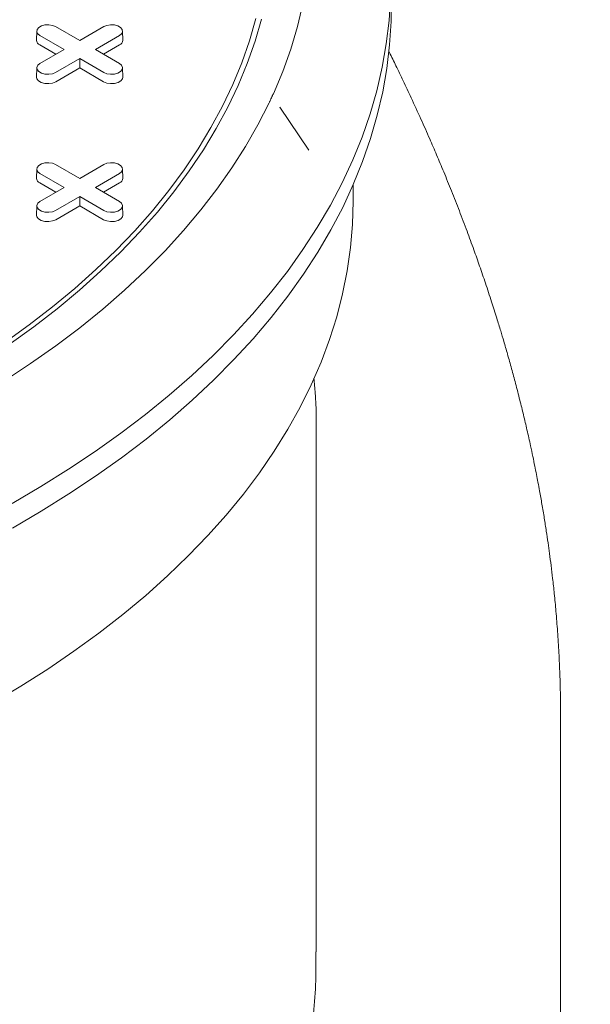
# Model space of a CAD drawing. Units: inches. Extents: x 0.3 to 10.6, y 0.4 to 8.2.
# Drawn here: x 2.1 to 2.2, y 2.6 to 2.9 of the extents above; entities that cross this region are included whole.
import ezdxf

# ---------------------------------------------------------------- set-up
doc = ezdxf.new("R2010")
doc.units = ezdxf.units.IN
doc.header["$MEASUREMENT"] = 0

msp = doc.modelspace()

# ---------------------------------------------------------------- linework, layer by layer
at = {"color": 7, "linetype": 'Continuous', "lineweight": 15}
for p, q in [((2.106812081552489, 2.849346649920033), (2.106770852255417, 2.847418107099313)), ((2.110774052346228, 2.850277545451664), (2.115814201019464, 2.8473679295555)), ((2.115814201019464, 2.8473679295555), (2.1208543496927, 2.850277545451664)), ((2.124857549783511, 2.847418107099313), (2.124816320486439, 2.849346649920033)), ((2.112531850532489, 2.845473068952611), (2.107491701859253, 2.848382684848776)), ((2.124136700179675, 2.84838268484875), (2.119096551506439, 2.845473068952612)), ((2.110832092319794, 2.844491819422905), (2.10746254612356, 2.846437017037302)), ((2.107491701859253, 2.842563453056464), (2.112531850532489, 2.845473068952611)), ((2.119096551506439, 2.845473068952612), (2.124136700179674, 2.842563453056488)), ((2.124165855915368, 2.846437017037292), (2.120796309719144, 2.844491819422907)), ((2.115814201019464, 2.843578208349722), (2.110774052346228, 2.8406685924536)), ((2.1208543496927, 2.840668592453575), (2.115814201019464, 2.843578208349722)), ((2.115814201019464, 2.841615709290308), (2.115814201019464, 2.843578208349722)), ((2.10681208155249, 2.841632557524858), (2.106770852255418, 2.839704014704138)), ((2.115814201019464, 2.841615709290308), (2.110803208081922, 2.838722924642127)), ((2.120825193957006, 2.838722924642117), (2.115814201019464, 2.841615709290308)), ((2.124857549783511, 2.839704014704138), (2.124816320486439, 2.841632557524858)), ((2.157712250862046, 2.833415545428716), (2.157713749163368, 2.833409327054683)), ((2.157772118287336, 2.833303856186366), (2.15771488265826, 2.833384571682318)), ((2.163821082030152, 2.824373537356849), (2.15772754463916, 2.833392937316052)), ((2.163810209379583, 2.824365996601729), (2.163732499646417, 2.824473479869007)), ((2.10681208155249, 2.820418803438127), (2.106770852255418, 2.818490260617406)), ((2.110774052346228, 2.821349698969757), (2.115814201019464, 2.818440083073593)), ((2.115814201019464, 2.818440083073593), (2.1208543496927, 2.821349698969757)), ((2.124857549783512, 2.818490260617406), (2.12481632048644, 2.820418803438126)), ((2.112531850532489, 2.816545222470705), (2.107491701859253, 2.819454838366869)), ((2.124136700179675, 2.819454838366843), (2.119096551506439, 2.816545222470705)), ((2.110832092319795, 2.815563972940998), (2.107462546123561, 2.817509170555395)), ((2.107491701859253, 2.813635606574556), (2.112531850532489, 2.816545222470705)), ((2.119096551506439, 2.816545222470705), (2.124136700179675, 2.813635606574582)), ((2.124165855915368, 2.817509170555385), (2.120796309719144, 2.815563972941)), ((2.173098892966585, 2.813681140415235), (2.173098892966585, 2.817110689625238)), ((2.115814201019464, 2.814650361867816), (2.110774052346228, 2.811740745971693)), ((2.1208543496927, 2.811740745971668), (2.115814201019464, 2.814650361867816)), ((2.115814201019464, 2.812687862808401), (2.115814201019464, 2.814650361867816)), ((2.10681208155249, 2.812704711042951), (2.106770852255418, 2.810776168222231)), ((2.115814201019464, 2.812687862808401), (2.110803208081922, 2.809795078160219)), ((2.120825193957007, 2.80979507816021), (2.115814201019464, 2.812687862808401)), ((2.124857549783512, 2.810776168222231), (2.12481632048644, 2.812704711042951)), ((2.165374483517766, 2.656311690862898), (2.165374483517766, 2.766891531872515)), ((2.21655650960338, 2.477846721497231), (2.21655650960338, 2.705661608013355))]:
    msp.add_line(p, q, dxfattribs=at)
at = {"color": 7, "linetype": 'Continuous', "lineweight": 15, "flags": 128}
for points in [[(2.180935800402867, 2.856525425652085), (2.180625643094444, 2.851588162519189), (2.180040119840375, 2.846659230408671), (2.179179838491595, 2.841743746206933), (2.178045692134441, 2.836846812839662), (2.176638858163519, 2.831973513974313), (2.174960797059406, 2.827128908742589), (2.173013250872481, 2.822318026488387), (2.17079824141444, 2.817545861546675), (2.168318068159395, 2.812817368058705), (2.165575305856707, 2.808137454828958), (2.162572801858056, 2.803510980229153), (2.159313673161515, 2.798942747154611), (2.155801303175687, 2.794437498038212), (2.152039338207281, 2.789999909927117), (2.148031683675759, 2.785634589627377), (2.143782500058992, 2.781346068921452), (2.139296198574135, 2.777138799863618), (2.134577436598189, 2.773017150158148), (2.129631112833035, 2.768985398625049), (2.124462362219921, 2.765047730758082), (2.119076550608721, 2.761208234379663), (2.113479269187459, 2.757470895397158), (2.107676328677921, 2.753839593664986), (2.101673753303352, 2.750318098956808)], [(2.181080214919567, 2.856323097051042), (2.181045731272454, 2.851380583291104), (2.180735445572354, 2.846441276345367), (2.180149679937049, 2.841510303870689), (2.179289042469095, 2.836592784871644), (2.17815442662453, 2.831693824386305), (2.176747010285349, 2.826818508186548), (2.175068254536705, 2.821971897498337), (2.17311990215011, 2.817159023747497), (2.170903975774204, 2.812384883336435), (2.168422775834979, 2.807654432457203), (2.165678878147633, 2.802972581946316), (2.162675131242525, 2.798344192186646), (2.15941465340803, 2.793774068061705), (2.155900829453335, 2.789266953967533), (2.152137307194564, 2.784827528887389), (2.14812799366785, 2.780460401534339), (2.143877051073325, 2.776170105566806), (2.139388892454194, 2.771961094882023), (2.134668177115411, 2.767837738992303), (2.129719805786707, 2.763804318488899), (2.124548915534973, 2.759865020598185), (2.119160874431312, 2.756023934834759), (2.113561275978258, 2.752285048755979), (2.107755933302984, 2.748652243822354), (2.1017508731225, 2.74512929136807)], [(2.162591530687107, 2.855036619001983), (2.161447530603765, 2.850289597744702), (2.160030094130301, 2.84556722566227), (2.15834079632224, 2.840874750254932), (2.156381514327444, 2.836217385801747)], [(2.100167701528413, 2.784066979428907), (2.105261208087683, 2.787740416901598), (2.110135702029104, 2.791511582654897), (2.114785561181451, 2.795376127080449), (2.119205422464034, 2.799329592868279), (2.123390188072402, 2.803367420147791), (2.127335031358072, 2.807484951747061), (2.131035402395518, 2.811677438564343), (2.134487033229993, 2.815940045045625), (2.137685942800119, 2.820267854761879), (2.140628441529595, 2.824655876079608), (2.143311135582693, 2.829099047918116), (2.145730930778667, 2.833592245586889), (2.147885036160529, 2.838130286696341), (2.149770967214106, 2.842707937135108), (2.151386548733636, 2.847319917106992), (2.152729917330624, 2.851960907220606)], [(2.153898005095451, 2.851859966415238), (2.152548025432532, 2.847196136783348), (2.150924493216547, 2.842561460059635), (2.149029281006211, 2.83796128181359), (2.146864574712036, 2.833400907824662), (2.144432871075137, 2.828885597962636), (2.141736974787525, 2.824420560120987), (2.138779995257215, 2.82001094421016), (2.135565343021882, 2.815661836217742), (2.13209672581519, 2.81137825234236), (2.128378144290355, 2.807165133208063), (2.124413887405838, 2.803027338165884), (2.120208527478531, 2.79896963968913), (2.115766914910108, 2.79499671786888), (2.111094172592642, 2.791113155016037), (2.106195689999934, 2.787323430376156), (2.101077116971376, 2.783631914963147)], [(2.107491701859253, 2.848382684848776), (2.107029361845019, 2.848763862134733), (2.106820736815445, 2.849213337891359), (2.106890990028075, 2.849676898708849), (2.107231647908639, 2.850098632311184), (2.107801622089166, 2.850427671401798), (2.108532165271562, 2.850624329010263), (2.10933516316636, 2.850664885326641), (2.110113762376462, 2.850544448660629), (2.110774052346228, 2.850277545451664)], [(2.1208543496927, 2.850277545451664), (2.121514639662466, 2.850544448660685), (2.122293238872567, 2.850664885326687), (2.123096236767366, 2.850624329010293), (2.123826779949762, 2.850427671401809), (2.124396754130289, 2.850098632311174), (2.124737412010854, 2.849676898708819), (2.124807665223484, 2.849213337891313), (2.124599040193909, 2.848763862134677), (2.124136700179675, 2.84838268484875)], [(2.110774052346228, 2.8406685924536), (2.110113762376463, 2.840401689244576), (2.109335163166361, 2.840281252578564), (2.108532165271563, 2.840321808894942), (2.107801622089167, 2.840518466503407), (2.10723164790864, 2.840847505594021), (2.106890990028075, 2.841269239196357), (2.106820736815445, 2.841732800013846), (2.10702936184502, 2.842182275770472), (2.107491701859253, 2.842563453056464)], [(2.124136700179674, 2.842563453056488), (2.124599040193909, 2.842182275770528), (2.124807665223483, 2.841732800013892), (2.124737412010853, 2.841269239196385), (2.124396754130289, 2.840847505594031), (2.123826779949761, 2.840518466503396), (2.123096236767366, 2.840321808894912), (2.122293238872567, 2.840281252578518), (2.121514639662466, 2.84040168924452), (2.1208543496927, 2.840668592453575)], [(2.110803208081922, 2.838722924642127), (2.110131187957247, 2.838451279855719), (2.109338756810019, 2.838328703613444), (2.108521493531633, 2.83836998041915), (2.107777972134983, 2.838570131680891), (2.107197872273713, 2.838905016202582), (2.106851162552453, 2.839334241968538), (2.106770852255418, 2.839704014704138)], [(2.124857549783511, 2.839704014704138), (2.124777239486477, 2.839334241968547), (2.124430529765216, 2.838905016202585), (2.123850429903946, 2.838570131680888), (2.123106908507296, 2.838369980419141), (2.122289645228909, 2.838328703613429), (2.121497214081682, 2.838451279855702), (2.120825193957006, 2.838722924642117)], [(2.155493582245559, 2.834304365369074), (2.153156537220879, 2.82970543472788), (2.150555268758605, 2.825154026385169), (2.147692667388466, 2.820655197866264), (2.144571914033338, 2.816213948269785), (2.141196476474606, 2.811835212712648), (2.137570105498764, 2.807523856846165), (2.133696830729536, 2.803284671449327), (2.129580956150164, 2.799122367105295), (2.12522705532082, 2.795041568966999), (2.12063996629646, 2.791046811617664), (2.115824786250788, 2.787142534031986), (2.110786865812262, 2.783333074643537), (2.10553180311849, 2.779622666523903), (2.100065437595569, 2.776015432678892)], [(2.107491701859253, 2.819454838366869), (2.107029361845019, 2.819836015652826), (2.106820736815445, 2.820285491409452), (2.106890990028075, 2.820749052226942), (2.107231647908639, 2.821170785829277), (2.107801622089167, 2.821499824919891), (2.108532165271563, 2.821696482528356), (2.109335163166361, 2.821737038844734), (2.110113762376462, 2.821616602178722), (2.110774052346228, 2.821349698969757)], [(2.1208543496927, 2.821349698969757), (2.121514639662466, 2.821616602178779), (2.122293238872568, 2.82173703884478), (2.123096236767366, 2.821696482528386), (2.123826779949762, 2.821499824919901), (2.12439675413029, 2.821170785829267), (2.124737412010854, 2.820749052226912), (2.124807665223484, 2.820285491409406), (2.124599040193909, 2.81983601565277), (2.124136700179675, 2.819454838366843)], [(2.097613161116326, 2.708476991170869), (2.103478270631727, 2.711975502062234), (2.109141953900401, 2.715582921898595), (2.114598146108443, 2.719295387764437), (2.119841004628574, 2.723108924258323), (2.124864915276572, 2.727019447749855), (2.12966449832308, 2.731022770752532), (2.134234614254354, 2.735114606407812), (2.138570369275787, 2.739290573075583), (2.142667120552303, 2.743546199026142), (2.146520481180023, 2.747876927228629), (2.15012632488387, 2.752278120230812), (2.15348079043609, 2.756745065124986), (2.156580285790949, 2.761272978594675), (2.159421491931187, 2.765857012036722), (2.162001366422106, 2.770492256753301), (2.16431714666948, 2.775173749208269), (2.166366352877818, 2.779896476342246), (2.168146790705784, 2.784655380940726), (2.169656553615958, 2.789445367049467), (2.170894024916399, 2.794261305431368), (2.171857879491844, 2.799098039058983), (2.172547085222671, 2.803950388636798), (2.172960904090121, 2.808813158147346), (2.173098892966586, 2.813681140415236), (2.173098892966585, 2.813681140415235)], [(2.110774052346228, 2.811740745971693), (2.110113762376462, 2.811473842762669), (2.109335163166361, 2.811353406096658), (2.108532165271563, 2.811393962413035), (2.107801622089167, 2.8115906200215), (2.10723164790864, 2.811919659112114), (2.106890990028076, 2.812341392714449), (2.106820736815446, 2.812804953531939), (2.10702936184502, 2.813254429288565), (2.107491701859253, 2.813635606574556)], [(2.124136700179675, 2.813635606574582), (2.124599040193909, 2.81325442928862), (2.124807665223484, 2.812804953531984), (2.124737412010854, 2.812341392714479), (2.12439675413029, 2.811919659112124), (2.123826779949762, 2.811590620021489), (2.123096236767366, 2.811393962413005), (2.122293238872568, 2.811353406096611), (2.121514639662466, 2.811473842762612), (2.1208543496927, 2.811740745971668)], [(2.110803208081922, 2.809795078160219), (2.110131187957247, 2.809523433373811), (2.109338756810019, 2.809400857131536), (2.108521493531633, 2.809442133937243), (2.107777972134983, 2.809642285198984), (2.107197872273712, 2.809977169720675), (2.106851162552452, 2.810406395486631), (2.106770852255418, 2.810776168222231)], [(2.124857549783512, 2.810776168222231), (2.124777239486477, 2.81040639548664), (2.124430529765217, 2.809977169720678), (2.123850429903946, 2.809642285198981), (2.123106908507296, 2.809442133937234), (2.12228964522891, 2.809400857131521), (2.121497214081682, 2.809523433373794), (2.120825193957007, 2.80979507816021)]]:
    msp.add_lwpolyline(points, dxfattribs=at)
at = {"color": 7, "linetype": 'Continuous', "lineweight": 15}
for centre, radius, start, end in [((2.107888185898879, 2.847471480151777), 0.001118607685269107, 182.734839218054, 247.6348137529172), ((2.123740216140071, 2.84747148015175), 0.00111860768524531, 292.3651862463702, 357.2651607832793), ((2.107888185898874, 2.818543633669865), 0.001118607685262339, 182.7348392178193, 247.6348137530868), ((2.123740216140071, 2.818543633669844), 0.001118607685245796, 292.3651862463739, 357.2651607832349)]:
    msp.add_arc(centre, radius, start, end, dxfattribs=at)
for points, knots in [([(0.6383850993947181, 2.904534612334572), (0.6380132860508179, 2.902957063211197), (0.6367925030572812, 2.897777461206911), (0.6353506646041381, 2.888811306258673), (0.6340397780591414, 2.877505447892215), (0.6334018836486683, 2.866123919911122), (0.6333605342489297, 2.854689453400344), (0.633907122753, 2.843219048370374), (0.635079044132595, 2.831347743197246), (0.636919260327259, 2.81906866788827), (0.639277343610634, 2.807329810775606), (0.6420252093747244, 2.79617957900902), (0.6450414054463303, 2.785665361348296), (0.6485672331995416, 2.774898076153911), (0.6526245469240116, 2.763879058780343), (0.6572347660947981, 2.752610601657141), (0.6624202930828542, 2.741096305418546), (0.6682032186537968, 2.729340736016123), (0.6746055507007198, 2.717348639950638), (0.6816492030860067, 2.705124961027433), (0.6893074698269616, 2.692753000047678), (0.6975875027625927, 2.680242699377818), (0.7064954622211816, 2.667605387659597), (0.7160970641894014, 2.65477861004493), (0.7264745704086922, 2.641690970391769), (0.7376582640668748, 2.62835330051048), (0.7496751279053877, 2.61477899843624), (0.7624718786745103, 2.601061689443314), (0.7760592052081707, 2.587219066594713), (0.7903594012492279, 2.573354298392381), (0.805367458364353, 2.559485825937718), (0.8210728389545375, 2.545633654708498), (0.8375606278525536, 2.531738972020693), (0.8549469883896285, 2.517729326522784), (0.8732434430354769, 2.503631683774648), (0.8924618736765235, 2.489473836125137), (0.9124784109022624, 2.475372970321111), (0.933285522439018, 2.461350769301628), (0.9548770443086743, 2.447428484219166), (0.977246795542407, 2.433627223204005), (1.000756233382221, 2.4197511434172), (1.02525539806741, 2.405936073545756), (1.050576527784665, 2.392311053895372), (1.076127643537289, 2.379189661868978), (1.101865332459749, 2.366576090561667), (1.127745939602591, 2.354474819501288), (1.153240046804669, 2.343106275654929), (1.178282823626969, 2.332443666941404), (1.20281444076812, 2.322461054705388), (1.227297046109894, 2.312945236542432), (1.251686984667245, 2.303898427708809), (1.275945355946409, 2.295321307036175), (1.300036004782589, 2.287209911785723), (1.323927346675432, 2.279558434461451), (1.347588733145003, 2.272360770718989), (1.370989897286777, 2.265610650303822), (1.393971120797748, 2.259337351915354), (1.416510747004273, 2.253524348134006), (1.438591658753092, 2.248153851038146), (1.460336882086861, 2.243179420898016), (1.481853772423446, 2.238564063537316), (1.503123712040866, 2.23430394383054), (1.524130802531377, 2.230394653898252), (1.544732991787548, 2.226850310008255), (1.564922005196949, 2.22365820524952), (1.584576722860328, 2.220821944255122), (1.603693783877843, 2.218322759316778), (1.622272387240493, 2.216142305670477), (1.640429399352341, 2.214253169413448), (1.659239873690535, 2.212545563619419), (1.678650191804031, 2.211063642740109), (1.698604292066286, 2.209852510024764), (1.717957094281158, 2.208980271695257), (1.736715909707479, 2.208428514631998), (1.754890353756353, 2.208178369653731), (1.772984206039727, 2.208211960643797), (1.7909753537136, 2.20853723844399), (1.808840421545786, 2.209165552078642), (1.826066160457773, 2.210067991212982), (1.842667431426819, 2.211225246817964), (1.858568740766833, 2.212609885574274), (1.873792594651579, 2.2141986340948), (1.888361171242645, 2.215971804879667), (1.902384977337669, 2.217924449938975), (1.91669339335155, 2.220169741606334), (1.931225326288593, 2.222732099587748), (1.945916410283365, 2.225637230576105), (1.959927784748631, 2.2287142057214), (1.973285929526598, 2.231944178446801), (1.986018153014603, 2.235307972993148), (1.998918317036613, 2.239009435830953), (2.011914503231468, 2.243071107131104), (2.024932455681877, 2.247511993439002), (2.037206862198998, 2.252055315084248), (2.048776462029962, 2.256683654922062), (2.060743358175487, 2.26183967899844), (2.072965738837822, 2.267548488480956), (2.085286670234797, 2.273827905991505), (2.096074088633429, 2.279805807534022), (2.105709614287343, 2.28555482312528), (2.114529534710737, 2.291182847457262), (2.123306469478444, 2.297187172019053), (2.132008545263985, 2.303584784559457), (2.140599245366333, 2.310398977424934), (2.148873490083003, 2.317509779922716), (2.156819996948912, 2.324918337381145), (2.164422673471524, 2.332628193179472), (2.171788597782685, 2.340803462500659), (2.178877494670116, 2.349468163384281), (2.185246943911117, 2.3581070041408), (2.190936249805723, 2.366673829356645), (2.195993026894734, 2.375123715582417), (2.200722551063053, 2.383979586502881), (2.205088029355519, 2.393256171138171), (2.209045284633966, 2.402968180421304), (2.212480356910941, 2.412924859946875), (2.215388130454564, 2.423119396986388), (2.217762987965273, 2.433545989709001), (2.219613658055249, 2.444407575308202), (2.220895290058168, 2.455715631466417), (2.221541687837199, 2.467096574364716), (2.221579491934434, 2.478531100280933), (2.221039105463632, 2.490001841636956), (2.219844829691349, 2.501871663431427), (2.218367422011982, 2.512226833019695), (2.217036983892421, 2.51860762702859), (2.21655650960338, 2.520911986336902)], [0, 0, 0, 0, 0.003150968167470673, 0.01034564362772681, 0.01781593504688982, 0.02557630042305779, 0.0328793586232706, 0.04044473420952041, 0.04828423631903056, 0.05641035519887946, 0.06483537758656768, 0.07167061106401726, 0.07869979698962132, 0.08592718975511396, 0.0933573058064792, 0.1009945205292136, 0.1088419391687905, 0.1169025743926008, 0.1251797163770303, 0.1336769291430431, 0.1423976485261348, 0.1511812371269227, 0.1601816939277772, 0.1693995233608493, 0.1788354948571853, 0.1886680395973022, 0.1987258861529653, 0.2090052210578438, 0.2195024377705744, 0.2302142187376632, 0.2409405845972359, 0.2518653270266191, 0.2629791941862696, 0.2742729029587515, 0.2859731078894521, 0.2978419024109862, 0.3098709000424858, 0.3220533411256865, 0.3343829191960838, 0.3468536026614752, 0.3594596611658411, 0.3727963976612289, 0.3859811494181253, 0.3990070923177402, 0.4118670282303047, 0.4245534193500883, 0.4370578368845739, 0.4486717059144999, 0.4601052030129674, 0.4713487002994624, 0.4823923030823405, 0.49322718171675, 0.5038492822531621, 0.5142554621981406, 0.5244422807038169, 0.5344060148677378, 0.5441432093795138, 0.5534858376545158, 0.5626106853980191, 0.5715184082815233, 0.5802093987982526, 0.5888359974168437, 0.5972403821077793, 0.6054262251341894, 0.6133969760551646, 0.6211558089696378, 0.6285726470227011, 0.6357912936947114, 0.6428160957307896, 0.6496512396724085, 0.6575464069181008, 0.6651845997589183, 0.6725736402101217, 0.6797234174811322, 0.6866435115071958, 0.6933430117751848, 0.7003950014548712, 0.7072071750792202, 0.7137904093352937, 0.7201550147313305, 0.7263106977223286, 0.7321620255935546, 0.737829195659007, 0.7433202489810004, 0.7486427351851698, 0.7547689225324751, 0.760678242199833, 0.766382895727607, 0.7718942962690504, 0.777222987635208, 0.7823789567634467, 0.788351533568827, 0.7941046120708636, 0.7996522159969942, 0.8050078753250044, 0.810184350745581, 0.8167107197796329, 0.8229656940756575, 0.8289579116491339, 0.8337912184039686, 0.8387959779138008, 0.843976317412999, 0.8493380292000045, 0.8548922131206014, 0.8606531962351894, 0.8662885241101131, 0.8721353025014654, 0.8782080916166843, 0.8845228926342736, 0.8910967671131228, 0.8967859630087684, 0.9026789052348009, 0.9087877490801478, 0.9151245835847774, 0.9217013511495924, 0.9285309513109627, 0.9352143467930192, 0.9421470160986222, 0.9493416915588784, 0.9568119829780412, 0.9645723483542094, 0.9718754065544223, 0.9794407821406722, 0.9872802842501823, 0.9954064031300313, 1, 1, 1, 1]), ([(2.216556509603357, 2.705661708632294), (2.2165474820936, 2.707147228217818), (2.216528991765887, 2.710189899419707), (2.216396054976546, 2.714612826251766), (2.216194063541806, 2.719074076146293), (2.215923477995871, 2.723422141866831), (2.215601663792485, 2.727504431199577), (2.215249069057402, 2.731224139975), (2.214904329527374, 2.734408048296761), (2.214568719960802, 2.737214959036236), (2.214245089309779, 2.739713885324452), (2.213910015750998, 2.742132351357535), (2.213546620704501, 2.744599199980114), (2.213123700683012, 2.747294906074092), (2.212654042532319, 2.750101551906386), (2.212205815176393, 2.752621667471794), (2.211821159106934, 2.754686892480264), (2.211487705215221, 2.75641913612411), (2.211132377376897, 2.758208361178992), (2.210722634930734, 2.760203172974318), (2.210182295841117, 2.762740014266581), (2.209533798849097, 2.76564758042063), (2.208781590973218, 2.768853700201876), (2.207983848321286, 2.772101329043536), (2.207154568751437, 2.775324435079477), (2.20628792320232, 2.778549121591556), (2.20546628963205, 2.781489079753486), (2.204700740620993, 2.784133828520277), (2.203957089418852, 2.786631337356232), (2.20310930632986, 2.789401283720363), (2.202052876918481, 2.792738463539647), (2.20085500654246, 2.796378983672898), (2.199613634863386, 2.800012380508194), (2.19832928490933, 2.803645891499484), (2.196917427477672, 2.807506344878577), (2.195356868874851, 2.811620756107451), (2.193724782931065, 2.815770143188885), (2.192134681767794, 2.819678667983744), (2.190611241713837, 2.82331301901352), (2.189025191163865, 2.826997111594373), (2.187253526928321, 2.830998619830647), (2.185401554254818, 2.835052722321668), (2.183649707102751, 2.838783438268327), (2.182127112503657, 2.841947476070458), (2.181110434987494, 2.844031416162883), (2.180596790817541, 2.84506097615956), (2.180545345447102, 2.845164094424142)], [0, 0, 0, 0, 0.02808756184544224, 0.0575295111496044, 0.08838002808296473, 0.1206965715297609, 0.1521795788757187, 0.1793128877550313, 0.2025860153781484, 0.22192092156537, 0.2402011135412725, 0.2559080305763869, 0.2728724515994388, 0.2918209872762361, 0.3127592823276424, 0.3323096841663249, 0.3452976595662214, 0.3566103984410377, 0.3691125403316921, 0.3833404353292497, 0.3990608018558998, 0.4231506020446139, 0.4453460760121162, 0.4675237652561818, 0.492588371931067, 0.5143641330819564, 0.5366828847643901, 0.5557350354350096, 0.5712312916789585, 0.5904170983864502, 0.6153613161671929, 0.6433698585198667, 0.6692809384565509, 0.6941591870881507, 0.7222637017908622, 0.7533262225840405, 0.7839746799283908, 0.8130299711733452, 0.8389836067599932, 0.8638567762413202, 0.8942217515431224, 0.9273191441488855, 0.9535871876573557, 0.9770068047802398, 0.9976970566106752, 1, 1, 1, 1]), ([(2.155493582245559, 2.834304365369074), (2.155525306356241, 2.834370991085119), (2.155588754577754, 2.834504242517522), (2.155710894169125, 2.834762468245637), (2.155800611438351, 2.834954177364451), (2.155859111442799, 2.835079180994188)], [0, 0, 0, 0, 0.2581335838153924, 0.5162671688420198, 1, 1, 1, 1]), ([(2.155859111442799, 2.835079180994188), (2.155873380738468, 2.83510978888345), (2.155901919329806, 2.835171004661973), (2.155957946235006, 2.835291556587362), (2.155999548253826, 2.835381524625796), (2.156026989170269, 2.835440868030159)], [0, 0, 0, 0, 0.2539510356201283, 0.5079020712397513, 1, 1, 1, 1]), ([(2.156026989170269, 2.835440868030159), (2.156057682536118, 2.835507458320836), (2.1561190692679, 2.835640638902368), (2.156237543683444, 2.835899433079514), (2.156324622671576, 2.836091743126595), (2.156381514327444, 2.836217385801747)], [0, 0, 0, 0, 0.2574254236242717, 0.5148508479345503, 1, 1, 1, 1]), ([(0.6330005977913793, 2.819140552223649), (0.6329715189991489, 2.8167467054198), (0.6328959745193083, 2.810527674375349), (0.633442918482716, 2.800347456258457), (0.6345958995561605, 2.788468061692108), (0.6364428837225304, 2.776180889434264), (0.6388009352606843, 2.764434573784303), (0.6415507991623781, 2.753277502048434), (0.644568674878963, 2.742757061176867), (0.6480965289183784, 2.731983599835284), (0.65215607125418, 2.720958457580312), (0.6567687569644327, 2.709683930259843), (0.6619569730361781, 2.69816362135565), (0.6677428090337757, 2.686402099182453), (0.6741482677688974, 2.674404112524659), (0.6811952591535172, 2.66217460741292), (0.6888570522256228, 2.649796920524093), (0.6971407912808127, 2.637280994314143), (0.7060526295937334, 2.624638156867048), (0.7156583029785376, 2.611805919798865), (0.7260400962959201, 2.598712854945089), (0.7372282942521928, 2.585369795826653), (0.7492498814677148, 2.571790142268282), (0.7620515457152094, 2.558067552298228), (0.7756439739004392, 2.544219719259782), (0.7899494265248141, 2.530349842495546), (0.8049628897546287, 2.516476361324511), (0.8206738237040565, 2.502619278586905), (0.8371673506742633, 2.488719749638306), (0.8545596797626231, 2.474705287769089), (0.8728623435319796, 2.460602857344794), (0.8920872327037613, 2.44644025051814), (0.9121104362148237, 2.432334687161351), (0.9329244170927892, 2.41830785503663), (0.9545230032213969, 2.404381012804705), (0.9769000049961636, 2.390575276434013), (1.000417015349939, 2.376694725723107), (1.024924077025588, 2.362875204208907), (1.050253424412509, 2.349245764840875), (1.07581291472434, 2.336120074175629), (1.101559119004397, 2.32350233122008), (1.12744836786222, 2.311397020603855), (1.152951069619505, 2.300024645606226), (1.178002384090707, 2.289358405288239), (1.202542478123358, 2.279372349569455), (1.227033674550626, 2.269853200425144), (1.25143232287967, 2.260803169981615), (1.275699525046794, 2.252222934599358), (1.2997991277855, 2.244108531685046), (1.323699546499284, 2.236454154703397), (1.347370132208566, 2.229253700400082), (1.370780617494339, 2.222500899631973), (1.39377122691228, 2.216225047573461), (1.416320300720306, 2.210409615872095), (1.438410718724573, 2.205036815723092), (1.460165562722718, 2.200060194339107), (1.481692246499098, 2.195442746404808), (1.502972152918274, 2.191180640924786), (1.523989383020101, 2.187269474580748), (1.544601821880073, 2.183723377821333), (1.5648011909411, 2.180529646172701), (1.584466303723062, 2.177691895671384), (1.603593793309921, 2.175191358368354), (1.622182851982059, 2.173009689017307), (1.640350402508998, 2.171119467597802), (1.659172169251331, 2.169410848490502), (1.678594540040815, 2.167928020292517), (1.69856145522838, 2.166716124216504), (1.717927146338107, 2.165843320182692), (1.736698909694247, 2.165291196871447), (1.754886345094533, 2.165040887182333), (1.772993601216279, 2.165074518132106), (1.790998548129231, 2.165400064436735), (1.808877788518854, 2.166028896234685), (1.826117665853833, 2.166932094216751), (1.842733017043712, 2.168090347797225), (1.858648241245027, 2.169476215116274), (1.873885822466941, 2.17106641540961), (1.888467918776594, 2.172841249707226), (1.902505098059423, 2.174795772852043), (1.916827548774385, 2.177043281934882), (1.931374117277716, 2.179608239161471), (1.946080367450095, 2.182516390787287), (1.96010657549045, 2.185596641396209), (1.973479192004852, 2.188830126844681), (1.986225498612824, 2.192197654814362), (1.999140226667475, 2.195903311207232), (2.012151361603894, 2.199969668417993), (2.025184540972655, 2.204415762158892), (2.037473524038751, 2.208964498552351), (2.049057026062234, 2.213598415512313), (2.061038413312031, 2.218760688313045), (2.073275683114071, 2.224476442934772), (2.085611777299823, 2.230763587877305), (2.096412607988929, 2.236748936233008), (2.10606016824867, 2.242505121602973), (2.114890980302968, 2.248140092257528), (2.123678618564598, 2.254151747098801), (2.132391255096369, 2.260557128810527), (2.140992346893761, 2.267379551643145), (2.149276527225384, 2.274498862992228), (2.157232445582787, 2.28191616805094), (2.1648439691429, 2.289634972577764), (2.172218305355647, 2.297819546608977), (2.179315126472578, 2.306493897195196), (2.185691541392143, 2.315142149907676), (2.191386927590401, 2.323718081728149), (2.196448972391524, 2.332176708879806), (2.201183294643402, 2.341041497020212), (2.205553069539191, 2.350327156071977), (2.209514128826778, 2.360048375752203), (2.212952334537536, 2.370014201754547), (2.215862957715113, 2.380217796081236), (2.218238988927876, 2.390653330549058), (2.220094758289918, 2.40152391182056), (2.221363496493133, 2.412840959692623), (2.22201669821661, 2.42346504072626), (2.221976316719121, 2.430315871325072), (2.221959065389696, 2.433242606162684)], [0, 0, 0, 0, 0.005025365388511355, 0.01305551521116963, 0.02137641000567591, 0.03000129455022051, 0.03894319799929542, 0.04619761669043526, 0.05365774144536349, 0.06132808405484345, 0.06921343421874013, 0.07731843217511301, 0.08564637167450737, 0.09420044840030795, 0.1029841523272595, 0.1120012638375961, 0.1212554274279113, 0.1305761833603407, 0.1401269529158494, 0.1499082723299018, 0.1599209588809125, 0.1703543470758265, 0.1810266986902291, 0.1919339703043837, 0.2030723379567879, 0.2144382841815838, 0.2258196218324934, 0.2374113723313257, 0.2492037269365048, 0.2611868438942421, 0.2736012200592179, 0.2861944340105985, 0.2989575929275144, 0.3118835234551701, 0.3249655320430556, 0.3381972167383515, 0.3515724951653688, 0.3657230387663871, 0.3797123702842251, 0.3935332464069733, 0.4071780270413896, 0.4206387117554652, 0.4339063576470502, 0.4462291447295315, 0.4583606035301404, 0.4702905268948157, 0.4820084246277928, 0.4935049355582375, 0.5047757616594405, 0.5158175711314703, 0.5266267157444869, 0.5371992481265261, 0.5475315047296819, 0.5574451888908175, 0.5671278898751055, 0.5765803043139645, 0.5858028497267371, 0.5949571883447887, 0.6038758461390752, 0.6125627182879709, 0.6210214637885889, 0.6292554495181691, 0.637126627688293, 0.6447876050468134, 0.6522429913533992, 0.6594972264429848, 0.6678766516666687, 0.6759835289053733, 0.6838261530602817, 0.6914150108160437, 0.6987602608124627, 0.7058715415502044, 0.7133571743021542, 0.7205884433087018, 0.7275768804523381, 0.7343334170575845, 0.7408683437565868, 0.747080330489777, 0.7530969655429706, 0.758926772951543, 0.7645777553642183, 0.7710822150560007, 0.7773565906028156, 0.7834138158924745, 0.7892659880762115, 0.7949242818809669, 0.8003992843680311, 0.806741559713087, 0.8128508814222588, 0.8187421166071255, 0.8244295986949611, 0.8299268400036458, 0.8368576349778232, 0.8435002763024757, 0.8498640717904984, 0.8549971122292176, 0.8603120860059044, 0.8658134491211534, 0.8715074148856364, 0.8774057573258263, 0.8835236447521798, 0.8895079909510458, 0.895716758213838, 0.9021653843023639, 0.9088708365756305, 0.9158512044222774, 0.9218920286948127, 0.9281490282494741, 0.9346350878825092, 0.9413630220473047, 0.9483454891220164, 0.9555961628418952, 0.9626914020566086, 0.9700510556834357, 0.9776886222138, 0.985618530831422, 0.9938561104052075, 1, 1, 1, 1]), ([(2.165346244642496, 2.766811461009973), (2.165354035902666, 2.767378495501674), (2.165384280981066, 2.769579680198993), (2.165234555960192, 2.77283346897949), (2.164966745837137, 2.77551065799051), (2.164861866181536, 2.776559097303602)], [0, 0, 0, 0, 0.174305870959608, 0.6766421115910204, 1, 1, 1, 1]), ([(1.665399765488792, 2.733695816947834), (1.665419506499744, 2.731579062973039), (1.665462347503715, 2.72698538407478), (1.666041618062472, 2.719860337850901), (1.66703261056541, 2.712324089309877), (1.668462126270482, 2.704740852677598), (1.670315503247787, 2.697130494958927), (1.672588594214209, 2.689524410180697), (1.675168568132339, 2.682236164526171), (1.67799847179468, 2.675268316017056), (1.681026060694683, 2.668617640064783), (1.684369069688444, 2.661996809623028), (1.688563671404702, 2.654441370784359), (1.693779940473211, 2.645995002414854), (1.699774427277918, 2.63734458472151), (1.705806969532517, 2.629435439037974), (1.71151131576642, 2.622533974897396), (1.71729732844702, 2.616022004009985), (1.723119028451769, 2.609883680458957), (1.729215760189974, 2.603851089747698), (1.736521263587149, 2.597056739642278), (1.745171265345566, 2.589586426457533), (1.755271757853749, 2.581580720527088), (1.765813353705246, 2.573900912306761), (1.777526904263932, 2.566051274383555), (1.790545765284061, 2.558101189326898), (1.804160793000317, 2.550605646084661), (1.81743809599896, 2.543980233146284), (1.829297731734854, 2.538589591829211), (1.840425213353752, 2.533951663613236), (1.850762111577086, 2.529972502168744), (1.861265040114784, 2.526255469498136), (1.871955969393735, 2.52279647213257), (1.882795507060139, 2.519613153481151), (1.893788725503232, 2.516708886537331), (1.904876713657272, 2.514102915914135), (1.91677384028256, 2.511651145436534), (1.929443142181605, 2.509440584751472), (1.943790135505219, 2.507430413867521), (1.959040744841025, 2.505876122926669), (1.974248652634318, 2.504972632230364), (1.988453313590719, 2.504700790733752), (2.000265406804445, 2.504926942029045), (2.010562405877336, 2.505474169040736), (2.019414563923428, 2.506203026036916), (2.028152302150884, 2.507193541461288), (2.03677653975416, 2.508460632013864), (2.045248589601834, 2.510014589035616), (2.0535821683836, 2.51188315394669), (2.061749786584302, 2.514090211101914), (2.069668160148409, 2.516649892855577), (2.077308803894695, 2.5195821215585), (2.084691788583668, 2.522921242665819), (2.091858980172881, 2.526726782268199), (2.098806075722087, 2.531012867821217), (2.105474869736597, 2.535754203010904), (2.11187661133374, 2.540929730758935), (2.117974109466136, 2.546485875520009), (2.123784461974763, 2.552407223157009), (2.129270116783426, 2.558634573780614), (2.134431346937813, 2.565152619478852), (2.139229013390702, 2.571900306738843), (2.14366114816655, 2.578867236540005), (2.147703212053619, 2.58600971949255), (2.151359647697436, 2.5933347236261), (2.154613421447942, 2.600814314248626), (2.157433027821654, 2.608375246609534), (2.15981644659924, 2.615980774758624), (2.16169426165172, 2.623312336095786), (2.163135283940526, 2.630409144006216), (2.164198859694835, 2.637261555175102), (2.164917068815096, 2.644165069022765), (2.16534636873104, 2.650518438579671), (2.165306441742519, 2.654577643000084), (2.165289384943653, 2.65631173404776)], [0, 0, 0, 0, 0.01114327879968929, 0.02418261417673395, 0.03722197572173433, 0.05038387845398518, 0.06356811111396106, 0.07672291009358703, 0.08989969662526312, 0.1015298884908235, 0.1131600940209554, 0.1248503970291533, 0.1365407126601725, 0.1534144615690513, 0.1703331304208122, 0.1838448847113131, 0.1973794178751444, 0.2093267673665683, 0.2212741244512509, 0.2332842496696432, 0.2452943807495819, 0.2626331718547817, 0.2800193769274112, 0.2972182335399413, 0.3144632340077589, 0.3353639494397742, 0.3563476767771953, 0.3740126517440389, 0.3917278055230203, 0.4055051809171359, 0.4193064258936772, 0.4332196948887617, 0.4471576766193689, 0.4612742379229958, 0.4754167742576725, 0.4896767371004563, 0.5039636676820128, 0.521100907854378, 0.53828543536494, 0.5591208255939456, 0.5800424648805425, 0.5976632117551568, 0.6153369512866149, 0.6275178738064467, 0.6397166607030619, 0.6520195749911917, 0.6643224089556339, 0.6767044786798203, 0.6890863608168913, 0.7015859244802595, 0.7141103073827869, 0.726315814884815, 0.7385501761284565, 0.7509601474815809, 0.7633700993154364, 0.7759167700506666, 0.7884640124301694, 0.8011827169409282, 0.8139285565400475, 0.8268766984493514, 0.839849080832602, 0.8529507754479194, 0.8660525677130477, 0.8792459324891276, 0.8924393458984456, 0.9057603287197415, 0.9191042175391664, 0.9321341968158715, 0.9451853234480263, 0.9567018863646227, 0.9682184588430089, 0.9797930160736045, 0.9913675818465549, 1, 1, 1, 1]), ([(0.6408244417667226, 2.660386037853251), (0.6399846058489911, 2.657538763630887), (0.638124452801206, 2.65123233435013), (0.6359197971200717, 2.641272595604358), (0.6340719028253243, 2.630393163735459), (0.6328121514645165, 2.619065592384101), (0.6321846023324728, 2.607666363170914), (0.6321662391143754, 2.596214015956756), (0.6327337324785229, 2.584726695149389), (0.6339289043000552, 2.57283858847665), (0.635793604247069, 2.560542930791762), (0.6381757123931276, 2.548788891206172), (0.6409467596519987, 2.537624816896938), (0.6439850694188555, 2.527098031318374), (0.6475337575701406, 2.516318314866239), (0.6516146399252352, 2.505287001341572), (0.6562490954705235, 2.494006378979162), (0.6614594803372935, 2.48248004089028), (0.6672678381822873, 2.47071254263955), (0.6736961297527528, 2.458708619783515), (0.6807662216349755, 2.446473204838267), (0.68845119482608, 2.434089655405914), (0.6967581512906944, 2.421567894260489), (0.7056932023432761, 2.408919228418276), (0.7153221746508858, 2.396081115209718), (0.7257274560353708, 2.382982068334753), (0.7369392801069077, 2.369632899626369), (0.7489845805710909, 2.356046985064387), (0.7618098624846921, 2.342317993619005), (0.775425764594709, 2.328463593807703), (0.7897543569369457, 2.314587001905755), (0.8047905865175288, 2.300706633233317), (0.8205238853129665, 2.286842466793346), (0.8370394839454571, 2.272935590592493), (0.8544537164478797, 2.258913434263865), (0.8727780764102856, 2.244802926187855), (0.8920244112366584, 2.230631822754964), (0.9120686268224781, 2.216517375281488), (0.932903144533843, 2.202481264168322), (0.9545217406527076, 2.188544747548394), (0.9769181729793514, 2.174728941835533), (1.000454345375751, 2.160837722678949), (1.024980215409881, 2.147006919322786), (1.05032795532635, 2.133365578956966), (1.075905071772427, 2.120227616501536), (1.101668135053093, 2.107597267021827), (1.127573479074022, 2.095479048923679), (1.153091251181776, 2.084093737584161), (1.178156697866274, 2.073414581251128), (1.202710073590038, 2.063415670264671), (1.227214044759214, 2.053883480198451), (1.251625014526663, 2.044820239396164), (1.27590413297306, 2.036226640217501), (1.30001529669741, 2.028098746854794), (1.323926965193491, 2.020430780454966), (1.34760853242039, 2.01321666541248), (1.371029773709444, 2.006450160232222), (1.394030894323483, 2.000160664912126), (1.416590275120999, 1.994331681239459), (1.438690832298137, 1.988945449085727), (1.460455747978348, 1.983955456238383), (1.481992529791487, 1.979324645173956), (1.503282595675666, 1.975049208963581), (1.524310079169259, 1.971124768790281), (1.544932827147188, 1.967565563233652), (1.565142584025939, 1.964358912622522), (1.584818126062534, 1.961508530319913), (1.603956102159312, 1.958995671300657), (1.622555714829027, 1.956802010048681), (1.640733963321287, 1.954900068860623), (1.65956724509286, 1.953179327225713), (1.67900201674538, 1.951684035297359), (1.69898229598782, 1.950459412753899), (1.718361586964431, 1.94957438324502), (1.737147177391389, 1.949010556003814), (1.755348652403715, 1.948749084442235), (1.773470550759111, 1.948771818240767), (1.791490749902318, 1.949086796235207), (1.809385854511743, 1.949705448389744), (1.826641727584338, 1.950599175084597), (1.843273163923638, 1.951748674746174), (1.859204425063566, 1.953126560621491), (1.874457944393213, 1.954709544656184), (1.889055835887176, 1.956477906255373), (1.903108720701656, 1.958426647627525), (1.917447700230337, 1.960668752566094), (1.932011559143909, 1.963228812158093), (1.946735769546014, 1.966132702756497), (1.960779531134097, 1.969209582303627), (1.974169220972403, 1.972440546317297), (1.98693205066483, 1.975806363809669), (1.999863721825393, 1.979511024553564), (2.012892072109612, 1.983577219574989), (2.025942543017666, 1.988024100941195), (2.038247762726056, 1.992574507997458), (2.049846373699661, 1.997210857959294), (2.061842987451604, 2.002376485527107), (2.074095264944944, 2.008096661150727), (2.086445961101036, 2.014389596028208), (2.097259052674493, 2.020381260778391), (2.106916944702486, 2.026143982422487), (2.115756229769219, 2.03178553810673), (2.124551214836507, 2.037804393924441), (2.133270188315662, 2.044217733670576), (2.141876532162848, 2.051048922036843), (2.150164565740899, 2.058177579102877), (2.158122779403846, 2.065604714875792), (2.165734955571695, 2.073333751359485), (2.173108212677159, 2.081529105671537), (2.180202087313516, 2.090214752772569), (2.186573857814917, 2.098874093908943), (2.192263168683781, 2.107460788550092), (2.197317955272287, 2.115929767246969), (2.20204340974338, 2.124805104736829), (2.206402662650778, 2.134101467897875), (2.210351500819506, 2.143833498218673), (2.213776143805443, 2.153809982547538), (2.216671568591998, 2.164024045682122), (2.219032274973647, 2.174469834257721), (2.220866738610909, 2.185350605129514), (2.222130310103231, 2.19667779758344), (2.22275675822284, 2.208077128533511), (2.22277554848826, 2.219529462137895), (2.222207384370481, 2.231016738035339), (2.221014583096202, 2.242905048890254), (2.219140621598508, 2.255199894531858), (2.216836633855641, 2.266734664315913), (2.214936814141104, 2.274151551974925), (2.214117167231376, 2.277351449840492)], [0, 0, 0, 0, 0.005597509178598789, 0.01239792623623819, 0.01945505267097655, 0.02678221983691414, 0.0343935876933679, 0.04155614842597304, 0.0489757149145558, 0.05666386040765341, 0.06463282270868582, 0.07289464013523503, 0.07959728547750769, 0.08648997026849728, 0.09357686684267459, 0.1008624029587097, 0.1083508681247829, 0.1160453109658601, 0.1239486890991094, 0.1320642305126046, 0.1403954299686986, 0.1489456559010108, 0.1575574193110804, 0.1663817153893993, 0.1754190430353818, 0.1846701592869538, 0.1943099988645249, 0.2041706484999602, 0.2142483746638809, 0.2245396450612544, 0.2350412089075982, 0.2455570129515479, 0.256267248076592, 0.2671628577962344, 0.2782347543550963, 0.2897051521166527, 0.3013408274554115, 0.3131335585252952, 0.3250766951221894, 0.3371640267348401, 0.3493896109455798, 0.3617477992173464, 0.3748223021209252, 0.3877479289035674, 0.4005179532055622, 0.4131252837987436, 0.425562498179258, 0.4378213113479387, 0.4492070715843802, 0.4604160179587754, 0.4714387245164273, 0.4822655051851897, 0.4928877161233318, 0.5033013846123303, 0.513503430405672, 0.5234904826125893, 0.5332588955929339, 0.5428052870019231, 0.5519649226209692, 0.5609111250228378, 0.5696445404319347, 0.5781655587042144, 0.5866235501327194, 0.594863782684352, 0.6028898563826356, 0.6107051544864003, 0.6183127918953851, 0.6255852272782005, 0.6326634627619669, 0.639551759191776, 0.6462542214263242, 0.6539963172640609, 0.6614866343479503, 0.6687328415103772, 0.6757446270385937, 0.6825313776828535, 0.6891020016473368, 0.6960185813570953, 0.7027002011684552, 0.7091575133375884, 0.7154006170361951, 0.7214390212401215, 0.7271790928683507, 0.7327387225034658, 0.7381257839512956, 0.7433476699922011, 0.7493583161678324, 0.7551564412675784, 0.7607539868855053, 0.7661621210182635, 0.7713911591792255, 0.7764508784246031, 0.7823121755016875, 0.7879582802818303, 0.7934029206206503, 0.7986593021838722, 0.8037398571996806, 0.8101452110167974, 0.8162843094351535, 0.8221661231146115, 0.8269104425629831, 0.8318225800856361, 0.8369068517627825, 0.8421691762896191, 0.8476204379463819, 0.8532745858107992, 0.8588052426790891, 0.8645432109266515, 0.8705027503047421, 0.8766995367623625, 0.8831502795098435, 0.8887326754301669, 0.8945147507057288, 0.9005084014824742, 0.9067254626126027, 0.9131776284877776, 0.9198775305882128, 0.926433711837904, 0.9332341288955434, 0.9402912553302817, 0.9476184224962192, 0.9552297903526732, 0.9623923510852783, 0.9698119175738611, 0.9775000630669587, 0.9854690253679912, 0.9937308427945407, 0.9999999999999999, 0.9999999999999999, 0.9999999999999999, 0.9999999999999999])]:
    msp.add_open_spline(points, degree=3, knots=knots, dxfattribs=at)

doc.saveas('drawing.dxf')
